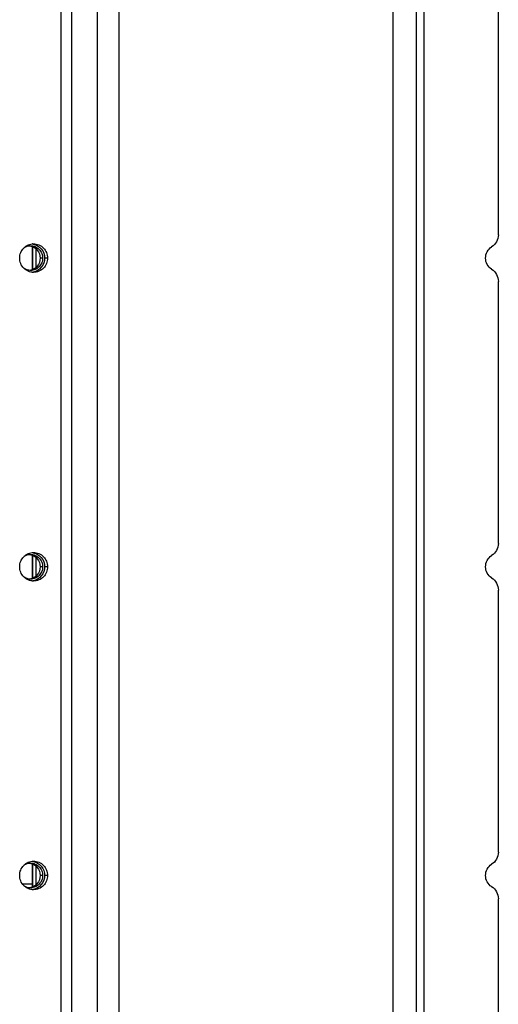
# Model space of a CAD drawing. Units: millimetres. Extents: x 0 to 420, y 0 to 297.
# Drawn here: x 164 to 174, y 170 to 190 of the extents above; entities that cross this region are included whole.
import ezdxf

# ---------------------------------------------------------------- set-up
doc = ezdxf.new("R2010")
doc.units = ezdxf.units.MM
doc.header["$LTSCALE"] = 23.1
doc.layers.get('0').update_dxf_attribs({"linetype": 'CONTINUOUS'})
doc.layers.add('BEZUGSACHSEN', color=7, linetype='CONTINUOUS')

msp = doc.modelspace()

# ---------------------------------------------------------------- linework, layer by layer
at = {"color": 9, "linetype": 'CONTINUOUS'}
for p, q in [((165.559, 225.451), (165.559, 158.295)), ((164.797, 225.423), (164.797, 158.323)), ((165.025, 158.323), (165.025, 225.423)), ((172.443, 158.323), (172.443, 225.423)), ((166.022, 158.523), (166.022, 225.223)), ((171.785, 225.223), (171.785, 158.523)), ((164.518, 185.383), (164.455, 185.383)), ((164.518, 178.893), (164.455, 178.893)), ((164.518, 172.403), (164.455, 172.403))]:
    msp.add_line(p, q, dxfattribs=at)
at = {"color": 3, "linetype": 'CONTINUOUS'}
for p, q in [((172.285, 158.323), (172.285, 225.423)), ((174.004, 185.873), (174.004, 191.382)), ((174.004, 179.383), (174.004, 184.892)), ((174.004, 172.893), (174.004, 178.402)), ((174.004, 166.403), (174.004, 171.912))]:
    msp.add_line(p, q, dxfattribs=at)
at = {"color": 7, "linetype": 'CONTINUOUS'}
for centre, start, end in [((164.162, 185.395), 79.7826, 83.7613), ((164.162, 185.37), 276.2387, 280.2174), ((164.162, 178.905), 79.7826, 83.7613), ((164.162, 178.88), 276.2387, 280.2174), ((164.162, 172.415), 79.7826, 83.7613), ((164.162, 172.39), 276.2387, 280.2174)]:
    msp.add_arc(centre, 0.287, start, end, dxfattribs=at)
at = {"color": 3, "linetype": 'CONTINUOUS'}
for points, knots in [([(174.004, 185.873), (174.004, 185.823), (173.978, 185.721), (173.906, 185.644), (173.863, 185.617)], [0, 0, 0, 0, 0.502281, 1, 1, 1, 1]), ([(163.931, 185.383), (163.931, 185.422), (163.946, 185.5), (164.011, 185.6), (164.108, 185.667), (164.186, 185.683), (164.224, 185.683)], [0, 0, 0, 0, 0.252545, 0.503608, 0.752557, 1, 1, 1, 1]), ([(164.224, 185.683), (164.262, 185.683), (164.34, 185.667), (164.437, 185.6), (164.502, 185.5), (164.518, 185.422), (164.518, 185.383)], [0, 0, 0, 0, 0.247443, 0.496392, 0.747455, 1, 1, 1, 1]), ([(173.735, 185.383), (173.735, 185.429), (173.758, 185.523), (173.824, 185.593), (173.863, 185.617)], [0, 0, 0, 0, 0.502281, 1, 1, 1, 1]), ([(164.224, 185.083), (164.186, 185.083), (164.108, 185.099), (164.011, 185.166), (163.946, 185.265), (163.931, 185.344), (163.931, 185.383)], [0, 0, 0, 0, 0.247443, 0.496392, 0.747455, 1, 1, 1, 1]), ([(164.518, 185.383), (164.518, 185.344), (164.502, 185.265), (164.437, 185.166), (164.34, 185.099), (164.262, 185.083), (164.224, 185.083)], [0, 0, 0, 0, 0.252545, 0.503608, 0.752557, 1, 1, 1, 1]), ([(173.863, 185.148), (173.824, 185.172), (173.758, 185.243), (173.735, 185.336), (173.735, 185.383)], [0, 0, 0, 0, 0.497719, 1, 1, 1, 1]), ([(173.863, 185.148), (173.906, 185.122), (173.978, 185.045), (174.004, 184.943), (174.004, 184.892)], [0, 0, 0, 0, 0.497719, 1, 1, 1, 1]), ([(174.004, 179.383), (174.004, 179.333), (173.978, 179.231), (173.906, 179.154), (173.863, 179.127)], [0, 0, 0, 0, 0.502281, 1, 1, 1, 1]), ([(163.931, 178.893), (163.931, 178.932), (163.946, 179.01), (164.011, 179.11), (164.108, 179.177), (164.186, 179.193), (164.224, 179.193)], [0, 0, 0, 0, 0.252545, 0.503608, 0.752557, 1, 1, 1, 1]), ([(164.224, 179.193), (164.262, 179.193), (164.34, 179.177), (164.437, 179.11), (164.502, 179.01), (164.518, 178.932), (164.518, 178.893)], [0, 0, 0, 0, 0.247443, 0.496392, 0.747455, 1, 1, 1, 1]), ([(173.735, 178.893), (173.735, 178.939), (173.758, 179.033), (173.824, 179.103), (173.863, 179.127)], [0, 0, 0, 0, 0.502281, 1, 1, 1, 1]), ([(164.224, 178.593), (164.186, 178.593), (164.108, 178.609), (164.011, 178.676), (163.946, 178.775), (163.931, 178.854), (163.931, 178.893)], [0, 0, 0, 0, 0.247443, 0.496392, 0.747455, 1, 1, 1, 1]), ([(164.518, 178.893), (164.518, 178.854), (164.502, 178.775), (164.437, 178.676), (164.34, 178.609), (164.262, 178.593), (164.224, 178.593)], [0, 0, 0, 0, 0.252545, 0.503608, 0.752557, 1, 1, 1, 1]), ([(173.863, 178.658), (173.824, 178.682), (173.758, 178.753), (173.735, 178.846), (173.735, 178.893)], [0, 0, 0, 0, 0.497719, 1, 1, 1, 1]), ([(173.863, 178.658), (173.906, 178.632), (173.978, 178.555), (174.004, 178.453), (174.004, 178.402)], [0, 0, 0, 0, 0.497719, 1, 1, 1, 1]), ([(174.004, 172.893), (174.004, 172.843), (173.978, 172.741), (173.906, 172.664), (173.863, 172.637)], [0, 0, 0, 0, 0.502281, 1, 1, 1, 1]), ([(163.931, 172.403), (163.931, 172.442), (163.946, 172.52), (164.011, 172.62), (164.108, 172.687), (164.186, 172.703), (164.224, 172.703)], [0, 0, 0, 0, 0.252545, 0.503608, 0.752557, 1, 1, 1, 1]), ([(164.224, 172.703), (164.262, 172.703), (164.34, 172.687), (164.437, 172.62), (164.502, 172.52), (164.518, 172.442), (164.518, 172.403)], [0, 0, 0, 0, 0.247443, 0.496392, 0.747455, 1, 1, 1, 1]), ([(173.735, 172.403), (173.735, 172.449), (173.758, 172.543), (173.824, 172.613), (173.863, 172.637)], [0, 0, 0, 0, 0.502281, 1, 1, 1, 1]), ([(164.224, 172.103), (164.186, 172.103), (164.108, 172.119), (164.011, 172.186), (163.946, 172.285), (163.931, 172.364), (163.931, 172.403)], [0, 0, 0, 0, 0.247443, 0.496392, 0.747455, 1, 1, 1, 1]), ([(164.518, 172.403), (164.518, 172.364), (164.502, 172.285), (164.437, 172.186), (164.34, 172.119), (164.262, 172.103), (164.224, 172.103)], [0, 0, 0, 0, 0.252545, 0.503608, 0.752557, 1, 1, 1, 1]), ([(173.863, 172.168), (173.824, 172.192), (173.758, 172.263), (173.735, 172.356), (173.735, 172.403)], [0, 0, 0, 0, 0.497719, 1, 1, 1, 1]), ([(173.863, 172.168), (173.906, 172.142), (173.978, 172.065), (174.004, 171.963), (174.004, 171.912)], [0, 0, 0, 0, 0.497719, 1, 1, 1, 1])]:
    msp.add_open_spline(points, degree=3, knots=knots, dxfattribs=at)
at = {"color": 7, "linetype": 'CONTINUOUS'}
for points, knots in [([(164.213, 185.678), (164.279, 185.666), (164.407, 185.591), (164.455, 185.451), (164.455, 185.383)], [0, 0, 0, 0, 0.496514, 1, 1, 1, 1]), ([(164.455, 185.383), (164.455, 185.315), (164.407, 185.174), (164.279, 185.099), (164.213, 185.087)], [0, 0, 0, 0, 0.503486, 1, 1, 1, 1]), ([(164.213, 179.188), (164.279, 179.176), (164.407, 179.101), (164.455, 178.961), (164.455, 178.893)], [0, 0, 0, 0, 0.496514, 1, 1, 1, 1]), ([(164.455, 178.893), (164.455, 178.825), (164.407, 178.684), (164.279, 178.609), (164.213, 178.597)], [0, 0, 0, 0, 0.503486, 1, 1, 1, 1]), ([(164.213, 172.698), (164.279, 172.686), (164.407, 172.611), (164.455, 172.471), (164.455, 172.403)], [0, 0, 0, 0, 0.496514, 1, 1, 1, 1]), ([(164.455, 172.403), (164.455, 172.335), (164.407, 172.194), (164.279, 172.119), (164.213, 172.107)], [0, 0, 0, 0, 0.503486, 1, 1, 1, 1])]:
    msp.add_open_spline(points, degree=3, knots=knots, dxfattribs=at)
at = {"layer": 'BEZUGSACHSEN', "color": 7, "linetype": 'CONTINUOUS'}
for p, q in [((164.202, 185.141), (164.202, 185.624)), ((164.269, 185.584), (164.269, 185.182)), ((164.202, 178.651), (164.202, 179.134)), ((164.269, 179.094), (164.269, 178.692)), ((164.202, 172.161), (164.202, 172.644)), ((164.269, 172.604), (164.269, 172.202)), ((164.202, 172.223), (163.99, 172.223))]:
    msp.add_line(p, q, dxfattribs=at)
at = {"layer": 'BEZUGSACHSEN', "color": 9, "linetype": 'CONTINUOUS'}
for p, q in [((164.203, 185.624), (164.203, 185.142)), ((164.414, 185.383), (164.362, 185.383)), ((164.203, 179.134), (164.203, 178.652)), ((164.414, 178.893), (164.362, 178.893)), ((164.203, 172.644), (164.203, 172.162)), ((164.414, 172.403), (164.362, 172.403))]:
    msp.add_line(p, q, dxfattribs=at)
at = {"layer": 'BEZUGSACHSEN', "color": 7, "linetype": 'CONTINUOUS'}
for centre, start, end in [((164.108, 185.394), 81.6384, 84.0022), ((164.108, 185.372), 275.9978, 278.3616), ((164.108, 178.904), 81.6384, 84.0022), ((164.108, 178.882), 275.9978, 278.3616), ((164.108, 172.414), 81.6384, 84.0022), ((164.108, 172.392), 275.9978, 278.3616)]:
    msp.add_arc(centre, 0.249, start, end, dxfattribs=at)
at = {"layer": 'BEZUGSACHSEN', "color": 3, "linetype": 'CONTINUOUS'}
for points in [[(164.026, 185.604), (164.066, 185.629), (164.113, 185.643), (164.16, 185.643)], [(164.16, 185.123), (164.113, 185.123), (164.066, 185.137), (164.026, 185.161)], [(164.026, 179.114), (164.066, 179.139), (164.113, 179.153), (164.16, 179.153)], [(164.16, 178.633), (164.113, 178.633), (164.066, 178.647), (164.026, 178.671)], [(164.026, 172.624), (164.066, 172.649), (164.113, 172.663), (164.16, 172.663)], [(164.16, 172.143), (164.113, 172.143), (164.066, 172.157), (164.026, 172.181)]]:
    msp.add_open_spline(points, degree=3, dxfattribs=at)
at = {"layer": 'BEZUGSACHSEN', "color": 7, "linetype": 'CONTINUOUS'}
for points, knots in [([(164.144, 185.64), (164.203, 185.631), (164.319, 185.567), (164.362, 185.443), (164.362, 185.383)], [0, 0, 0, 0, 0.496428, 1, 1, 1, 1]), ([(164.362, 185.383), (164.362, 185.322), (164.319, 185.198), (164.203, 185.134), (164.144, 185.125)], [0, 0, 0, 0, 0.503572, 1, 1, 1, 1]), ([(164.144, 179.15), (164.203, 179.141), (164.319, 179.077), (164.362, 178.953), (164.362, 178.893)], [0, 0, 0, 0, 0.496428, 1, 1, 1, 1]), ([(164.362, 178.893), (164.362, 178.832), (164.319, 178.708), (164.203, 178.644), (164.144, 178.635)], [0, 0, 0, 0, 0.503572, 1, 1, 1, 1]), ([(164.144, 172.66), (164.203, 172.651), (164.319, 172.587), (164.362, 172.463), (164.362, 172.403)], [0, 0, 0, 0, 0.496428, 1, 1, 1, 1]), ([(164.362, 172.403), (164.362, 172.342), (164.319, 172.218), (164.203, 172.154), (164.144, 172.145)], [0, 0, 0, 0, 0.503572, 1, 1, 1, 1])]:
    msp.add_open_spline(points, degree=3, knots=knots, dxfattribs=at)
at = {"layer": 'BEZUGSACHSEN', "color": 3, "linetype": 'CONTINUOUS'}
for points, knots in [([(164.16, 185.643), (164.193, 185.643), (164.26, 185.629), (164.344, 185.571), (164.401, 185.485), (164.414, 185.417), (164.414, 185.383)], [0, 0, 0, 0, 0.247443, 0.496392, 0.747454, 1, 1, 1, 1]), ([(164.414, 185.383), (164.414, 185.349), (164.401, 185.281), (164.344, 185.194), (164.26, 185.136), (164.193, 185.123), (164.16, 185.123)], [0, 0, 0, 0, 0.252546, 0.503608, 0.752557, 1, 1, 1, 1]), ([(164.16, 179.153), (164.193, 179.153), (164.26, 179.139), (164.344, 179.081), (164.401, 178.995), (164.414, 178.927), (164.414, 178.893)], [0, 0, 0, 0, 0.247443, 0.496392, 0.747454, 1, 1, 1, 1]), ([(164.414, 178.893), (164.414, 178.859), (164.401, 178.791), (164.344, 178.704), (164.26, 178.646), (164.193, 178.633), (164.16, 178.633)], [0, 0, 0, 0, 0.252546, 0.503608, 0.752557, 1, 1, 1, 1]), ([(164.16, 172.663), (164.193, 172.663), (164.26, 172.649), (164.344, 172.591), (164.401, 172.505), (164.414, 172.437), (164.414, 172.403)], [0, 0, 0, 0, 0.247443, 0.496392, 0.747454, 1, 1, 1, 1]), ([(164.414, 172.403), (164.414, 172.369), (164.401, 172.301), (164.344, 172.214), (164.26, 172.156), (164.193, 172.143), (164.16, 172.143)], [0, 0, 0, 0, 0.252546, 0.503608, 0.752557, 1, 1, 1, 1])]:
    msp.add_open_spline(points, degree=3, knots=knots, dxfattribs=at)

doc.saveas('drawing.dxf')
